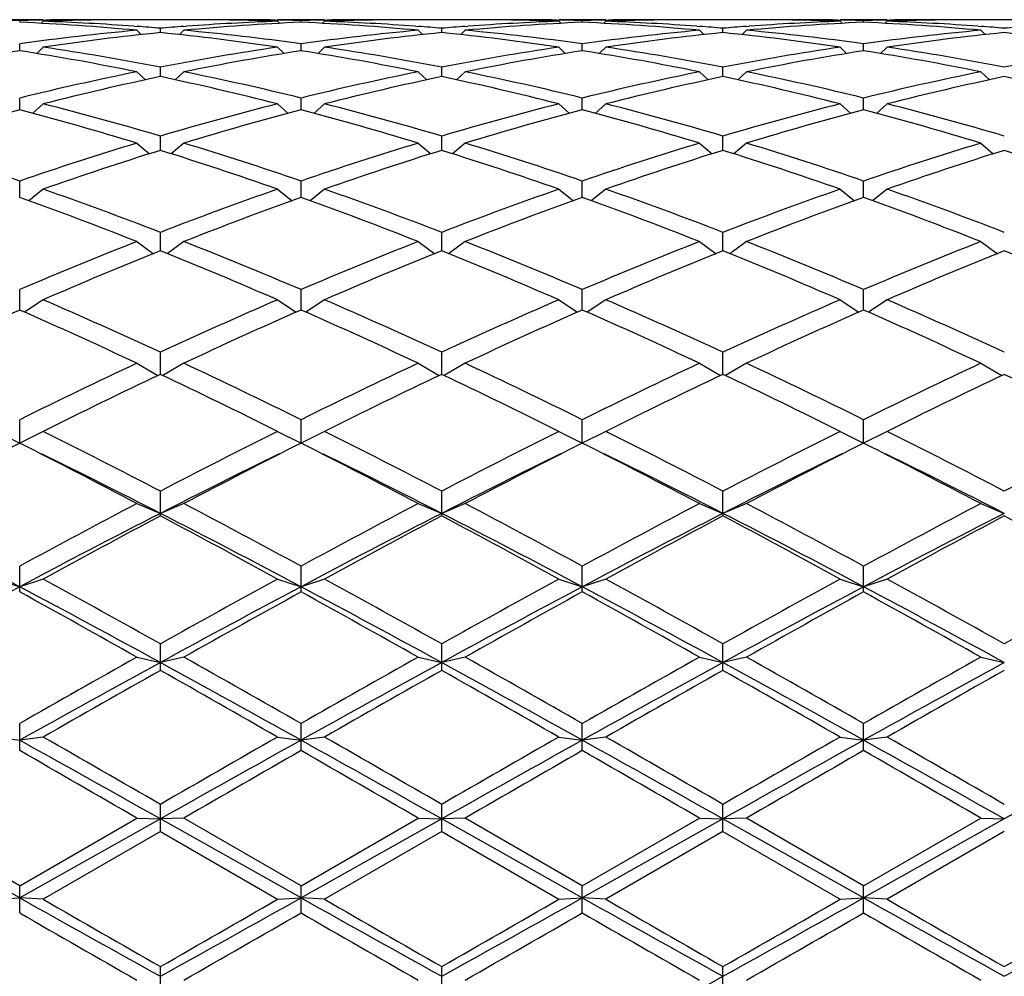
# Model space of a CAD drawing. Units: inches. Extents: x 0 to 11, y 0 to 8.5.
# Drawn here: x 3.6 to 3.8, y 4.4 to 4.6 of the extents above; entities that cross this region are included whole.
import ezdxf

# ---------------------------------------------------------------- set-up
doc = ezdxf.new("R2010")
doc.units = ezdxf.units.IN
doc.header["$LTSCALE"] = 0.605
doc.header["$MEASUREMENT"] = 0
doc.layers.get('0').update_dxf_attribs({"linetype": 'CONTINUOUS'})

msp = doc.modelspace()

# ---------------------------------------------------------------- linework, layer by layer
at = {"color": 7, "linetype": 'CONTINUOUS'}
for p, q in [((3.6382354766, 4.566432144), (3.6286354766, 4.566432144)), ((3.6334354766, 4.5659114895), (3.6334354766, 4.5662558485)), ((3.6382354766, 4.5661063593), (3.637820305, 4.5656919886)), ((3.6382308009, 4.5663586464), (3.6387438253, 4.5663681543)), ((3.6467892462, 4.5663410329), (3.646197992, 4.5663294636)), ((3.6678583242, 4.566432144), (3.656387629, 4.566432144)), ((3.6568146278, 4.5650994977), (3.6573822812, 4.5650580458)), ((3.6621229766, 4.5638016621), (3.6621229766, 4.5646871937)), ((3.6668636711, 4.5650568844), (3.6674313253, 4.565099498)), ((3.6780479612, 4.5663294636), (3.677456706, 4.5663398272)), ((3.6855021278, 4.5663681541), (3.6860151514, 4.566359732)), ((3.6956104766, 4.566432144), (3.6860104766, 4.566432144)), ((3.6860104766, 4.5661063593), (3.6864256481, 4.5656919886)), ((3.6908104766, 4.5659114895), (3.6908104766, 4.5662558485)), ((3.6956104766, 4.5661063593), (3.695195305, 4.5656919886)), ((3.6956058009, 4.5663586464), (3.6961188253, 4.5663681543)), ((3.7041642462, 4.5663410329), (3.7035729919, 4.5663294636)), ((3.7252333242, 4.566432144), (3.713762629, 4.566432144)), ((3.7141896278, 4.5650994977), (3.7147572812, 4.5650580458)), ((3.7194979766, 4.5638016621), (3.7194979766, 4.5646871937)), ((3.7242386711, 4.5650568844), (3.7248063253, 4.565099498)), ((3.7354229611, 4.5663294636), (3.734831706, 4.5663398272)), ((3.7428771278, 4.5663681541), (3.7433901514, 4.566359732)), ((3.7529854766, 4.566432144), (3.7433854766, 4.566432144)), ((3.7433854766, 4.5661063593), (3.7438006481, 4.5656919886)), ((3.7481854766, 4.5659114895), (3.7481854766, 4.5662558485)), ((3.7529854766, 4.5661063593), (3.752570305, 4.5656919886)), ((3.7529808009, 4.5663586464), (3.7534938253, 4.5663681543)), ((3.7615392462, 4.5663410329), (3.760947992, 4.5663294636)), ((3.7826083242, 4.566432144), (3.771137629, 4.566432144)), ((3.7715646278, 4.5650994977), (3.7721322812, 4.5650580458)), ((3.7768729766, 4.5638016621), (3.7768729766, 4.5646871937)), ((3.7816136711, 4.5650568844), (3.7821813253, 4.565099498)), ((3.7927979612, 4.5663294636), (3.792206706, 4.5663398272)), ((3.8002521278, 4.5663681541), (3.8007651514, 4.566359732)), ((3.8103604766, 4.566432144), (3.8007604766, 4.566432144)), ((3.8007604766, 4.5661063593), (3.8011756481, 4.5656919886)), ((3.8055604766, 4.5659114895), (3.8055604766, 4.5662558485)), ((3.8103604766, 4.5661063593), (3.809945305, 4.5656919886)), ((3.8103558009, 4.5663586464), (3.8108688252, 4.5663681543)), ((3.8189142462, 4.5663410329), (3.8183229918, 4.5663294636)), ((3.8399833242, 4.566432144), (3.828512629, 4.566432144)), ((3.8289396278, 4.5650994977), (3.8295072812, 4.5650580458)), ((3.6573229766, 4.564266878), (3.6582135367, 4.5633877347)), ((3.6669229766, 4.564266878), (3.6660324164, 4.5633877347)), ((3.7146979766, 4.564266878), (3.7155885367, 4.5633877347)), ((3.7242979766, 4.564266878), (3.7234074164, 4.5633877347)), ((3.7720729766, 4.564266878), (3.7729635367, 4.5633877347)), ((3.7816729766, 4.564266878), (3.7807824164, 4.5633877347)), ((3.8294479766, 4.564266878), (3.8303385367, 4.5633877347)), ((3.6334354766, 4.5600905594), (3.6334354766, 4.5615087444)), ((3.6382354766, 4.5608216501), (3.6369031358, 4.5595335668)), ((3.6860104766, 4.5608216501), (3.6873428174, 4.5595335668)), ((3.6908104766, 4.5600905594), (3.6908104766, 4.5615087444)), ((3.6956104766, 4.5608216501), (3.6942781358, 4.5595335668)), ((3.7433854766, 4.5608216501), (3.7447178174, 4.5595335668)), ((3.7481854766, 4.5600905594), (3.7481854766, 4.5615087444)), ((3.7529854766, 4.5608216501), (3.7516531358, 4.5595335668)), ((3.8007604766, 4.5608216501), (3.8020928174, 4.5595335668)), ((3.8055604766, 4.5600905594), (3.8055604766, 4.5615087444)), ((3.8103604766, 4.5608216501), (3.8090281358, 4.5595335668)), ((3.6621229766, 4.5548139199), (3.6621229766, 4.5567511108)), ((3.7194979766, 4.5548139199), (3.7194979766, 4.5567511108)), ((3.7768729766, 4.5548139199), (3.7768729766, 4.5567511108)), ((3.6573229766, 4.5558038549), (3.6590747158, 4.5541623466)), ((3.6669229766, 4.5558038549), (3.6651712373, 4.5541623466)), ((3.7146979766, 4.5558038549), (3.7164497158, 4.5541623466)), ((3.7242979766, 4.5558038549), (3.7225462373, 4.5541623466)), ((3.7720729766, 4.5558038549), (3.7738247158, 4.5541623466)), ((3.7816729766, 4.5558038549), (3.7799212373, 4.5541623466)), ((3.8294479766, 4.5558038549), (3.8311997158, 4.5541623466)), ((3.6334354766, 4.548022583), (3.6334354766, 4.5504601114)), ((3.6908104766, 4.548022583), (3.6908104766, 4.5504601114)), ((3.7481854766, 4.548022583), (3.7481854766, 4.5504601114)), ((3.8055604766, 4.548022583), (3.8055604766, 4.5504601114)), ((3.6382354766, 4.5492618167), (3.6360773995, 4.5473231291)), ((3.6860104766, 4.5492618167), (3.6881685537, 4.5473231291)), ((3.6956104766, 4.5492618167), (3.6934523995, 4.5473231291)), ((3.7433854766, 4.5492618167), (3.7455435537, 4.5473231291)), ((3.7529854766, 4.5492618167), (3.7508273995, 4.5473231291)), ((3.8007604766, 4.5492618167), (3.8029185537, 4.5473231291)), ((3.8103604766, 4.5492618167), (3.8082023995, 4.5473231291)), ((3.6621229766, 4.5397819587), (3.6621229766, 4.5426963322)), ((3.7194979766, 4.5397819587), (3.7194979766, 4.5426963322)), ((3.7768729766, 4.5397819587), (3.7768729766, 4.5426963322)), ((3.6573229766, 4.5412585388), (3.6598839441, 4.5390792692)), ((3.6669229766, 4.5412585388), (3.664362009, 4.5390792692)), ((3.7146979766, 4.5412585388), (3.7172589441, 4.5390792692)), ((3.7242979766, 4.5412585388), (3.721737009, 4.5390792692)), ((3.7720729766, 4.5412585388), (3.7746339441, 4.5390792692)), ((3.7816729766, 4.5412585388), (3.779112009, 4.5390792692)), ((3.8294479766, 4.5412585388), (3.8320089441, 4.5390792692)), ((3.6334354766, 4.5301713719), (3.6334354766, 4.5335345425)), ((3.6908104766, 4.5301713719), (3.6908104766, 4.5335345425)), ((3.7481854766, 4.5301713719), (3.7481854766, 4.5335345425)), ((3.8055604766, 4.5301713719), (3.8055604766, 4.5335345425)), ((3.6382354766, 4.5318710971), (3.6352688942, 4.5295115497)), ((3.6860104766, 4.5318710971), (3.6889770589, 4.5295115497)), ((3.6956104766, 4.5318710971), (3.6926438942, 4.5295115497)), ((3.7433854766, 4.5318710971), (3.7463520589, 4.5295115497)), ((3.7529854766, 4.5318710971), (3.7500188942, 4.5295115497)), ((3.8007604766, 4.5318710971), (3.8037270589, 4.5295115497)), ((3.8103604766, 4.5318710971), (3.8073938942, 4.5295115497)), ((3.6621229766, 4.5192834075), (3.6621229766, 4.5230629753)), ((3.7194979766, 4.5192834075), (3.7194979766, 4.5230629753)), ((3.7768729766, 4.5192834075), (3.7768729766, 4.5230629753)), ((3.6573229766, 4.5211898979), (3.6607059538, 4.5187130988)), ((3.6669229766, 4.5211898979), (3.6635399993, 4.5187130988)), ((3.7146979766, 4.5211898979), (3.7180809538, 4.5187130988)), ((3.7242979766, 4.5211898979), (3.7209149993, 4.5187130988)), ((3.7720729766, 4.5211898979), (3.7754559538, 4.5187130988)), ((3.7816729766, 4.5211898979), (3.7782899993, 4.5187130988)), ((3.8294479766, 4.5211898979), (3.8328309538, 4.5187130988)), ((3.6334354766, 4.5072229379), (3.6334354766, 4.5113824776)), ((3.6908104766, 4.5072229379), (3.6908104766, 4.5113824776)), ((3.7481854766, 4.5072229379), (3.7481854766, 4.5113824776)), ((3.8055604766, 4.5072229379), (3.8055604766, 4.5113824776)), ((3.6382354766, 4.5093178069), (3.6344163962, 4.5067901667)), ((3.6860104766, 4.5093178069), (3.6898295569, 4.5067901667)), ((3.6956104766, 4.5093178069), (3.6917913962, 4.5067901667)), ((3.7433854766, 4.5093178069), (3.7472045569, 4.5067901667)), ((3.7529854766, 4.5093178069), (3.7491663962, 4.5067901667)), ((3.8007604766, 4.5093178069), (3.8045795569, 4.5067901667)), ((3.8103604766, 4.5093178069), (3.8065413962, 4.5067901667)), ((3.6621229766, 4.4941152021), (3.6621229766, 4.4986055389)), ((3.7194979766, 4.4941152021), (3.7194979766, 4.4986055389)), ((3.7768729766, 4.4941152021), (3.7768729766, 4.4986055389)), ((3.6573229766, 4.4963691589), (3.6616084807, 4.4938613647)), ((3.6669229766, 4.4963691589), (3.6626374725, 4.4938613647)), ((3.7146979766, 4.4963691589), (3.7189834807, 4.4938613647)), ((3.7242979766, 4.4963691589), (3.7200124725, 4.4938613647)), ((3.7720729766, 4.4963691589), (3.7763584807, 4.4938613647)), ((3.7816729766, 4.4963691589), (3.7773874725, 4.4938613647)), ((3.8294479766, 4.4963691589), (3.8337334807, 4.4938613647)), ((3.6334354766, 4.48005483), (3.6334354766, 4.4848552082)), ((3.6908104766, 4.48005483), (3.6908104766, 4.4848552082)), ((3.7481854766, 4.48005483), (3.7481854766, 4.4848552082)), ((3.8055604766, 4.48005483), (3.8055604766, 4.4848552082)), ((3.6286354766, 4.4824686563), (3.6334354766, 4.48005483)), ((3.6382354766, 4.4824686563), (3.6334354766, 4.48005483)), ((3.6860104766, 4.4824686563), (3.6908104766, 4.48005483)), ((3.6956104766, 4.4824686563), (3.6908104766, 4.48005483)), ((3.7433854766, 4.4824686563), (3.7481854766, 4.48005483)), ((3.7529854766, 4.4824686563), (3.7481854766, 4.48005483)), ((3.8007604766, 4.4824686563), (3.8055604766, 4.48005483)), ((3.8103604766, 4.4824686563), (3.8055604766, 4.48005483)), ((3.6621229766, 4.465217482), (3.6621229766, 4.4702639087)), ((3.7194979766, 4.465217482), (3.7194979766, 4.4702639087)), ((3.7768729766, 4.465217482), (3.7768729766, 4.4702639087)), ((3.6573229766, 4.4677501688), (3.6621229766, 4.4657546299)), ((3.6669229766, 4.4677501688), (3.6621229766, 4.4657546299)), ((3.7146979766, 4.4677501688), (3.7194979766, 4.4657546299)), ((3.7242979766, 4.4677501688), (3.7194979766, 4.4657546299)), ((3.7720729766, 4.4677501688), (3.7768729766, 4.4657546299)), ((3.7816729766, 4.4677501688), (3.7768729766, 4.4657546299)), ((3.8294479766, 4.4677501688), (3.8342479766, 4.4657546299)), ((3.6334354766, 4.4497239311), (3.6334354766, 4.4549721625)), ((3.6908104766, 4.4497239311), (3.6908104766, 4.4549721625)), ((3.7481854766, 4.4497239311), (3.7481854766, 4.4549721625)), ((3.8055604766, 4.4497239311), (3.8055604766, 4.4549721625)), ((3.6286354766, 4.4523554432), (3.6334354766, 4.4507974099)), ((3.6382354766, 4.4523554432), (3.6334354766, 4.4507974099)), ((3.6860104766, 4.4523554432), (3.6908104766, 4.4507974099)), ((3.6956104766, 4.4523554432), (3.6908104766, 4.4507974099)), ((3.7433854766, 4.4523554432), (3.7481854766, 4.4507974099)), ((3.7529854766, 4.4523554432), (3.7481854766, 4.4507974099)), ((3.8007604766, 4.4523554432), (3.8055604766, 4.4507974099)), ((3.8103604766, 4.4523554432), (3.8055604766, 4.4507974099)), ((3.6621229766, 4.4337277447), (3.6621229766, 4.4391272375)), ((3.7194979766, 4.4337277447), (3.7194979766, 4.4391272375)), ((3.7768729766, 4.4337277447), (3.7768729766, 4.4391272375)), ((3.6573229766, 4.4364327394), (3.6621229766, 4.4353272162)), ((3.6669229766, 4.4364327394), (3.6621229766, 4.4353272162)), ((3.7146979766, 4.4364327394), (3.7194979766, 4.4353272162)), ((3.7242979766, 4.4364327394), (3.7194979766, 4.4353272162)), ((3.7720729766, 4.4364327394), (3.7768729766, 4.4353272162)), ((3.7816729766, 4.4364327394), (3.7768729766, 4.4353272162)), ((3.8294479766, 4.4364327394), (3.8342479766, 4.4353272162)), ((3.6334354766, 4.4173829749), (3.6334354766, 4.4228817291)), ((3.6908104766, 4.4173829749), (3.6908104766, 4.4228817291)), ((3.7481854766, 4.4173829749), (3.7481854766, 4.4228817291)), ((3.8055604766, 4.4173829749), (3.8055604766, 4.4228817291)), ((3.6286354766, 4.4201354015), (3.6334354766, 4.4194930354)), ((3.6382354766, 4.4201354015), (3.6334354766, 4.4194930354)), ((3.6860104766, 4.4201354015), (3.6908104766, 4.4194930354)), ((3.6956104766, 4.4201354015), (3.6908104766, 4.4194930354)), ((3.7433854766, 4.4201354015), (3.7481854766, 4.4194930354)), ((3.7529854766, 4.4201354015), (3.7481854766, 4.4194930354)), ((3.8007604766, 4.4201354015), (3.8055604766, 4.4194930354)), ((3.8103604766, 4.4201354015), (3.8055604766, 4.4194930354)), ((3.6621229766, 4.4008470307), (3.6621229766, 4.4063920902)), ((3.7194979766, 4.4008470307), (3.7194979766, 4.4063920902)), ((3.7768729766, 4.4008470307), (3.7768729766, 4.4063920902)), ((3.6334354766, 4.3873447161), (3.6047479766, 4.4034473591)), ((3.6334354766, 4.3898171253), (3.6095479766, 4.4036203819)), ((3.6334354766, 4.3898171253), (3.6573229766, 4.4036203819)), ((3.6621229766, 4.4034473591), (3.6334354766, 4.3873447161)), ((3.6573229766, 4.4036203819), (3.6621229766, 4.4034473591)), ((3.6669229766, 4.4036203819), (3.6621229766, 4.4034473591)), ((3.6908104766, 4.3873447161), (3.6621229766, 4.4034473591)), ((3.6908104766, 4.3898171253), (3.6669229766, 4.4036203819)), ((3.6908104766, 4.3898171253), (3.7146979766, 4.4036203819)), ((3.7194979766, 4.4034473591), (3.6908104766, 4.3873447161)), ((3.7146979766, 4.4036203819), (3.7194979766, 4.4034473591)), ((3.7242979766, 4.4036203819), (3.7194979766, 4.4034473591)), ((3.7481854766, 4.3873447161), (3.7194979766, 4.4034473591)), ((3.7481854766, 4.3898171253), (3.7242979766, 4.4036203819)), ((3.7481854766, 4.3898171253), (3.7720729766, 4.4036203819)), ((3.7768729766, 4.4034473591), (3.7481854766, 4.3873447161)), ((3.7720729766, 4.4036203819), (3.7768729766, 4.4034473591)), ((3.7816729766, 4.4036203819), (3.7768729766, 4.4034473591)), ((3.8055604766, 4.3873447161), (3.7768729766, 4.4034473591)), ((3.8055604766, 4.3898171253), (3.7816729766, 4.4036203819)), ((3.8055604766, 4.3898171253), (3.8294479766, 4.4036203819)), ((3.8342479766, 4.4034473591), (3.8055604766, 4.3873447161)), ((3.8294479766, 4.4036203819), (3.8342479766, 4.4034473591)), ((3.6621229766, 4.4008470307), (3.6382354766, 4.3870467292)), ((3.6621229766, 4.4008470307), (3.6860104766, 4.3870467292)), ((3.7194979766, 4.4008470307), (3.6956104766, 4.3870467292)), ((3.7194979766, 4.4008470307), (3.7433854766, 4.3870467292)), ((3.7768729766, 4.4008470307), (3.7529854766, 4.3870467292)), ((3.7768729766, 4.4008470307), (3.8007604766, 4.3870467292)), ((3.8342479766, 4.4008470307), (3.8103604766, 4.3870467292)), ((3.6334354766, 4.3842791624), (3.6334354766, 4.3898171253)), ((3.6908104766, 4.3842791624), (3.6908104766, 4.3898171253)), ((3.7481854766, 4.3842791624), (3.7481854766, 4.3898171253)), ((3.8055604766, 4.3842791624), (3.8055604766, 4.3898171253)), ((3.6286354766, 4.3870467292), (3.6334354766, 4.3873447161)), ((3.6382354766, 4.3870467292), (3.6334354766, 4.3873447161)), ((3.6860104766, 4.3870467292), (3.6908104766, 4.3873447161)), ((3.6956104766, 4.3870467292), (3.6908104766, 4.3873447161)), ((3.7433854766, 4.3870467292), (3.7481854766, 4.3873447161)), ((3.7529854766, 4.3870467292), (3.7481854766, 4.3873447161)), ((3.8007604766, 4.3870467292), (3.8055604766, 4.3873447161)), ((3.8103604766, 4.3870467292), (3.8055604766, 4.3873447161)), ((3.6621229766, 4.3678389275), (3.6621229766, 4.3733164602)), ((3.7194979766, 4.3678389275), (3.7194979766, 4.3733164602)), ((3.7768729766, 4.3678389275), (3.7768729766, 4.3733164602))]:
    msp.add_line(p, q, dxfattribs=at)
for centre, radius, start, end in [((3.6200729593, 4.0601631437), 0.5062690813, 88.4875537641, 89.0303824639), ((3.6467979939, 4.0601631438), 0.5062690813, 90.9696175361, 91.5124462359), ((3.610100401, 4.0526416568), 0.5137999014, 84.7265890623, 87.3969216371), ((3.6564066902, 4.0597832474), 0.5066490764, 91.1545563464, 92.0553815891), ((3.6199522961, 4.0568156083), 0.509618822, 85.8519936244, 87.9440046574), ((3.6467882477, 4.0607515553), 0.5056805885, 90.0000701025, 90.9115060025), ((3.6467875354, 4.0608529844), 0.5055791595, 89.4616497975, 89.9999893917), ((3.6563878326, 4.0607777403), 0.5056544034, 90.0000230771, 91.0876826547), ((3.6196077852, 4.0516909756), 0.5147549527, 85.2623688976, 85.7916549865), ((3.7046667136, 4.0513260684), 0.5151209708, 94.2085330565, 94.7374430595), ((3.7140313472, 4.0543005562), 0.5121375284, 92.598743691, 95.2777456096), ((3.7043483094, 4.0558071343), 0.5106286078, 92.058064084, 94.1459376338), ((3.6678571903, 4.0606797429), 0.5057524008, 88.912422724, 89.9998715441), ((3.6774584178, 4.0608529843), 0.5055791596, 90.0000106084, 90.5383502025), ((3.6774577055, 4.0607515553), 0.5056805886, 89.0884939964, 89.9999298975), ((3.6678330527, 4.0595616055), 0.5068707985, 87.9448154404, 88.8452466243), ((3.6774479593, 4.0601631438), 0.5062690813, 88.4875537642, 89.0303824639), ((3.7041729939, 4.0601631438), 0.5062690813, 90.9696175361, 91.5124462359), ((3.667475401, 4.0526416568), 0.5137999014, 84.7265890623, 87.3969216371), ((3.7137816902, 4.0597832474), 0.5066490765, 91.1545563541, 92.0553815891), ((3.6773272961, 4.0568156083), 0.509618822, 85.8519936231, 87.9440046574), ((3.7041632477, 4.0607515553), 0.5056805886, 90.0000701025, 90.9115060094), ((3.7041625354, 4.0608529843), 0.5055791596, 89.4616497953, 89.9999893917), ((3.7137628326, 4.0607777403), 0.5056544034, 90.0000230772, 91.0876826547), ((3.6769827852, 4.0516909756), 0.5147549527, 85.2623688976, 85.7916549864), ((3.7620417136, 4.0513260683), 0.5151209709, 94.2085330565, 94.7374430595), ((3.7714063472, 4.0543005562), 0.5121375284, 92.598743691, 95.2777456096), ((3.7617233094, 4.0558071343), 0.5106286079, 92.058064084, 94.1459376344), ((3.7252321903, 4.0606797429), 0.5057524008, 88.912422724, 89.9998715442), ((3.7348334178, 4.0608529843), 0.5055791596, 90.0000106083, 90.5383502018), ((3.7348327055, 4.0607515553), 0.5056805886, 89.0884939985, 89.9999298975), ((3.7252080527, 4.0595616054), 0.5068707985, 87.9448154404, 88.8452466269), ((3.7348229593, 4.0601631438), 0.5062690813, 88.4875537641, 89.0303824639), ((3.7615479939, 4.0601631438), 0.5062690813, 90.9696175361, 91.5124462359), ((3.724850401, 4.0526416568), 0.5137999014, 84.7265890623, 87.3969216371), ((3.7711566902, 4.0597832474), 0.5066490764, 91.1545563462, 92.0553815891), ((3.7347022961, 4.0568156083), 0.509618822, 85.8519936244, 87.9440046574), ((3.7615382477, 4.0607515554), 0.5056805885, 90.0000701025, 90.9115060044), ((3.7615375354, 4.0608529844), 0.5055791595, 89.4616497974, 89.9999893917), ((3.7711378326, 4.0607777403), 0.5056544034, 90.0000230772, 91.0876826547), ((3.7343577852, 4.0516909755), 0.5147549527, 85.2623688976, 85.7916549864), ((3.8194167136, 4.0513260684), 0.5151209707, 94.2085330564, 94.7374430596), ((3.8287813472, 4.0543005562), 0.5121375284, 92.598743691, 95.2777456096), ((3.8190983094, 4.0558071343), 0.5106286079, 92.058064084, 94.1459376422), ((3.7826071903, 4.0606797429), 0.5057524008, 88.912422724, 89.9998715442), ((3.7922084178, 4.0608529843), 0.5055791595, 90.0000106083, 90.5383502023), ((3.7922077055, 4.0607515553), 0.5056805886, 89.0884939965, 89.9999298975), ((3.7825830527, 4.0595616054), 0.5068707985, 87.9448154404, 88.8452466254), ((3.7921979593, 4.0601631438), 0.5062690813, 88.4875537642, 89.0303824639), ((3.8189229939, 4.0601631438), 0.5062690813, 90.9696175361, 91.5124462358), ((3.782225401, 4.0526416568), 0.5137999014, 84.7265890623, 87.3969216371), ((3.8285316902, 4.0597832474), 0.5066490765, 91.1545563667, 92.055381589), ((3.7920772961, 4.0568156083), 0.509618822, 85.8519936225, 87.9440046574), ((3.8189132477, 4.0607515554), 0.5056805885, 90.0000701025, 90.9115060198), ((3.8189125354, 4.0608529843), 0.5055791596, 89.4616497918, 89.9999893917), ((3.8285128326, 4.0607777403), 0.5056544034, 90.0000230772, 91.0876826546), ((3.7917327852, 4.0516909757), 0.5147549526, 85.2623688975, 85.7916549865), ((3.8767917136, 4.0513260684), 0.5151209708, 94.2085330564, 94.7374430596), ((3.7059145439, 4.0386066883), 0.5279012932, 95.2813627072, 97.8914437841), ((3.7155861577, 4.0379999683), 0.5285126666, 95.8058459136, 98.4157751103), ((3.6082762665, 4.034925544), 0.531610122, 81.5918296407, 84.1865493354), ((3.6186584251, 4.04143889), 0.5250510184, 82.1014704801, 84.7257230286), ((3.7632895439, 4.0386066883), 0.5279012932, 95.2813627073, 97.8914437841), ((3.7729611577, 4.0379999683), 0.5285126666, 95.8058459136, 98.4157751103), ((3.6656512665, 4.034925544), 0.531610122, 81.5918296407, 84.1865493354), ((3.6760334251, 4.04143889), 0.5250510184, 82.1014704801, 84.7257230286), ((3.8206645439, 4.0386066883), 0.5279012932, 95.2813627072, 97.8914437841), ((3.8303361577, 4.0379999683), 0.5285126666, 95.8058459136, 98.4157751103), ((3.7230262665, 4.034925544), 0.531610122, 81.5918296407, 84.1865493354), ((3.7334084251, 4.04143889), 0.5250510184, 82.1014704801, 84.7257230286), ((3.8780395439, 4.0386066883), 0.5279012932, 95.2813627072, 97.8914437841), ((3.8877111577, 4.0379999683), 0.5285126666, 95.8058459136, 98.4157751103), ((3.7804012665, 4.034925544), 0.531610122, 81.5918296407, 84.1865493354), ((3.5577660707, 4.0164702188), 0.5502670315, 79.0677718343, 81.591081688), ((3.767216929, 4.0121449443), 0.5546535995, 98.4188979087, 100.9222485691), ((3.6151410707, 4.0164702188), 0.5502670315, 79.0677718343, 81.591081688), ((3.824591929, 4.0121449443), 0.5546535995, 98.4188979087, 100.9222485691), ((3.6725160707, 4.0164702188), 0.5502670315, 79.0677718343, 81.591081688), ((3.881966929, 4.0121449443), 0.5546535995, 98.4188979087, 100.9222485691), ((3.7298910707, 4.0164702188), 0.5502670315, 79.0677718343, 81.591081688), ((3.939341929, 4.0121449443), 0.5546535995, 98.4188979087, 100.9222485691), ((3.7196008905, 4.0112294084), 0.5555834516, 98.9220135276, 101.4250147905), ((3.546446796, 4.0066417172), 0.560243323, 78.5853963075, 81.0675753744), ((3.7769758905, 4.0112294084), 0.5555834516, 98.9220135276, 101.4250147905), ((3.603821796, 4.0066417172), 0.560243323, 78.5853963075, 81.0675753744), ((3.8343508905, 4.0112294084), 0.5555834516, 98.9220135276, 101.4250147904), ((3.661196796, 4.0066417172), 0.560243323, 78.5853963075, 81.0675753744), ((3.8917258905, 4.0112294084), 0.5555834516, 98.9220135276, 101.4250147905), ((3.718571796, 4.0066417172), 0.560243323, 78.5853963075, 81.0675753744), ((3.7748534949, 3.9743585859), 0.5932048749, 101.4275131226, 103.7919250072), ((3.784738843, 3.9731025737), 0.5944936583, 101.9028352621, 104.2665861892), ((3.5380519074, 3.9668416448), 0.6009201235, 75.7460549946, 78.0845235541), ((3.5507271948, 3.9803250996), 0.5870922053, 76.1957643609, 78.5847975094), ((3.8322284949, 3.9743585859), 0.5932048749, 101.4275131226, 103.7919250072), ((3.842113843, 3.9731025737), 0.5944936583, 101.9028352621, 104.2665861891), ((3.5954269074, 3.9668416449), 0.6009201235, 75.7460549946, 78.0845235541), ((3.6081021948, 3.9803250996), 0.5870922053, 76.1957643609, 78.5847975094), ((3.8896034949, 3.9743585859), 0.5932048749, 101.4275131226, 103.7919250072), ((3.899488843, 3.9731025737), 0.5944936583, 101.9028352621, 104.2665861892), ((3.6528019074, 3.9668416449), 0.6009201235, 75.7460549946, 78.0845235541), ((3.6654771948, 3.9803250996), 0.5870922053, 76.1957643609, 78.5847975094), ((3.9469784949, 3.9743585859), 0.5932048749, 101.4275131226, 103.7919250072), ((3.956863843, 3.9731025736), 0.5944936583, 101.9028352621, 104.2665861891), ((3.7101769074, 3.9668416449), 0.6009201235, 75.7460549946, 78.0845235541), ((3.4791897387, 3.923860268), 0.6453081775, 73.531869601, 75.7315858003), ((3.8450562145, 3.923860268), 0.6453081774, 104.2684141997, 106.468130399), ((3.5387190456, 3.9316983807), 0.6371809152, 73.5178391203, 75.7456162809), ((3.9024312145, 3.923860268), 0.6453081774, 104.2684141997, 106.4681303991), ((3.5960940456, 3.9316983807), 0.6371809152, 73.5178391203, 75.7456162809), ((3.9598062145, 3.923860268), 0.6453081774, 104.2684141997, 106.4681303991), ((3.6534690456, 3.9316983807), 0.6371809152, 73.5178391203, 75.7456162809), ((3.7977393397, 3.9222146961), 0.6470172087, 104.7108129251, 106.9094442187), ((3.4691316135, 3.9222146961), 0.6470172087, 73.0905557813, 75.2891870749), ((3.8551143397, 3.9222146961), 0.6470172087, 104.7108129251, 106.9094442187), ((3.5241899039, 3.9140331388), 0.6555188999, 73.1048149688, 75.2749278874), ((3.9124893397, 3.9222146961), 0.6470172087, 104.7108129251, 106.9094442187), ((3.5815649039, 3.9140331388), 0.6555188999, 73.1048149688, 75.2749278874), ((3.9698643397, 3.9222146961), 0.6470172087, 104.7108129251, 106.9094442187), ((3.6389399039, 3.9140331388), 0.6555188999, 73.1048149688, 75.2749278874), ((3.4019778962, 3.8585204249), 0.7135941917, 71.0735199314, 73.0893689434), ((3.864893057, 3.8585204249), 0.7135941917, 106.9106310566, 108.9264800686), ((3.4593528962, 3.8585204249), 0.7135941917, 71.0735199315, 73.0893689434), ((3.922268057, 3.8585204249), 0.7135941917, 106.9106310566, 108.9264800686), ((3.519981403, 3.8685823334), 0.7030210093, 71.0583595111, 73.1045293638), ((3.979643057, 3.8585204249), 0.7135941917, 106.9106310566, 108.9264800686), ((3.577356403, 3.8685823334), 0.7030210093, 71.0583595111, 73.1045293638), ((4.037018057, 3.8585204249), 0.7135941917, 106.9106310566, 108.9264800686), ((3.8751827505, 3.8564102575), 0.7158151692, 107.3162922836, 109.3305389622), ((3.4490632027, 3.8564102575), 0.7158151692, 70.6694610378, 72.6837077164), ((3.9325577505, 3.8564102575), 0.7158151692, 107.3162922836, 109.3305389623), ((3.5029673753, 3.8459298146), 0.7268537036, 70.6847574925, 72.6684112617), ((3.9899327505, 3.8564102575), 0.7158151692, 107.3162922836, 109.3305389622), ((3.5603423753, 3.8459298146), 0.7268537036, 70.6847574925, 72.6684112617), ((4.0473077505, 3.8564102575), 0.7158151692, 107.3162922836, 109.3305389622), ((3.6177173753, 3.8459298146), 0.7268537036, 70.6847574925, 72.6684112617), ((3.3727454658, 3.775070658), 0.8020173629, 68.849926218, 70.6688318197), ((3.9515004874, 3.775070658), 0.8020173629, 109.3311681803, 111.150073782), ((3.4301204658, 3.7750706581), 0.8020173629, 68.8499262179, 70.6688318197), ((4.0088754874, 3.775070658), 0.8020173629, 109.3311681803, 111.150073782), ((3.4922259503, 3.7878996642), 0.7883457512, 68.83415299, 70.6846050476), ((4.0662504874, 3.775070658), 0.8020173629, 109.3311681803, 111.150073782), ((3.5496009503, 3.7878996642), 0.7883457512, 68.83415299, 70.6846050476), ((3.3621443042, 3.772379967), 0.8048892851, 68.4857869725, 70.3025094213), ((3.9621016489, 3.772379967), 0.8048892851, 109.6974905787, 111.5142130276), ((3.4195193043, 3.772379967), 0.8048892851, 68.4857869725, 70.3025094213), ((4.0194766489, 3.772379967), 0.8048892851, 109.6974905787, 111.5142130275), ((3.4718692672, 3.7590152174), 0.8191657407, 68.5016192228, 70.286677171), ((4.0768516489, 3.772379967), 0.8048892851, 109.6974905787, 111.5142130276), ((3.5292442672, 3.7590152174), 0.8191657407, 68.5016192228, 70.286677171), ((3.9934954692, 3.668394847), 0.9166631571, 111.5143986355, 113.1284762327), ((3.3307504839, 3.668394847), 0.9166631571, 66.8715237673, 68.4856013645), ((4.0508704692, 3.668394847), 0.9166631571, 111.5143986355, 113.1284762327), ((3.3881254839, 3.668394847), 0.9166631571, 66.8715237673, 68.4856013645), ((4.1082454692, 3.668394847), 0.9166631571, 111.5143986355, 113.1284762327), ((3.452256947, 3.6848512655), 0.8988755357, 66.8555523921, 68.5015727397), ((4.1656204692, 3.668394847), 0.9166631571, 111.5143986355, 113.1284762327), ((4.0045249307, 3.6649395423), 0.9204035082, 111.8398100898, 113.4510950307), ((3.3197210225, 3.6649395423), 0.9204035082, 66.5489049693, 68.1601899102), ((4.0618999307, 3.6649395423), 0.9204035082, 111.8398100898, 113.4510950307), ((3.3770960225, 3.6649395423), 0.9204035082, 66.5489049693, 68.1601899102), ((4.1192749307, 3.6649395423), 0.9204035082, 111.8398100898, 113.4510950307), ((3.4273030461, 3.6477580155), 0.939018491, 66.5648769445, 68.1442179351), ((4.1766499307, 3.6649395422), 0.9204035082, 111.8398100898, 113.4510950306), ((3.4846780461, 3.6477580155), 0.939018491, 66.5648769445, 68.1442179351), ((3.2134964903, 3.5301941281), 1.0672798999, 65.1435868987, 66.5490396806), ((4.1107494629, 3.5301941282), 1.0672798999, 113.4509603194, 114.8564131013), ((3.2708714903, 3.5301941281), 1.0672798999, 65.1435868987, 66.5490396806), ((4.1681244629, 3.5301941281), 1.0672798999, 113.4509603194, 114.8564131013), ((3.3282464903, 3.5301941281), 1.0672798999, 65.1435868987, 66.5490396806), ((4.2254994629, 3.5301941281), 1.0672798999, 113.4509603194, 114.8564131013), ((3.395264908, 3.5516981776), 1.0437143696, 65.127719551, 66.5649070283), ((4.065016647, 3.5256690464), 1.0722455027, 113.7346963625, 115.1367522512), ((3.2018543062, 3.5256690464), 1.0722455027, 64.8632477488, 66.2653036375), ((4.122391647, 3.5256690464), 1.0722455027, 113.7346963625, 115.1367522512), ((3.2592293062, 3.5256690464), 1.0722455027, 64.8632477488, 66.2653036375), ((4.179766647, 3.5256690464), 1.0722455027, 113.7346963625, 115.1367522512), ((3.3166043062, 3.5256690464), 1.0722455027, 64.8632477488, 66.2653036375), ((4.237141647, 3.5256690464), 1.0722455027, 113.7346963625, 115.1367522512), ((3.3637328045, 3.5031181441), 1.0970133089, 64.879075963, 66.2494754234), ((4.1969539738, 3.3462836885), 1.2703929322, 115.1364144777, 116.3324025552), ((3.1272919794, 3.3462836885), 1.2703929322, 63.6675974448, 64.8635855223), ((4.2543289737, 3.3462836885), 1.2703929322, 115.1364144777, 116.3324025552), ((3.1846669794, 3.3462836885), 1.2703929322, 63.6675974448, 64.8635855223), ((4.3117039737, 3.3462836885), 1.2703929322, 115.1364144777, 116.3324025552), ((3.2420419794, 3.3462836885), 1.2703929322, 63.6675974448, 64.8635855223), ((4.3690789738, 3.3462836885), 1.2703929322, 115.1364144777, 116.3324025552), ((4.2095254046, 3.3401511606), 1.2772084571, 115.3782927312, 116.5703146701), ((3.1147205485, 3.3401511606), 1.2772084571, 63.4296853299, 64.6217072688), ((4.2669004046, 3.3401511606), 1.2772084571, 115.3782927312, 116.5703146701), ((3.1720955485, 3.3401511606), 1.2772084571, 63.4296853299, 64.6217072688), ((4.3242754046, 3.3401511606), 1.2772084571, 115.3782927312, 116.5703146701), ((3.2294705485, 3.3401511606), 1.2772084571, 63.4296853299, 64.6217072688), ((4.3816504046, 3.3401511606), 1.2772084571, 115.3782927312, 116.5703146701), ((3.2719024534, 3.309478369), 1.3113258068, 63.4451925515, 64.6062000472), ((2.9421357142, 3.0905621744), 1.5562642878, 62.4425247431, 63.4301239559), ((4.3821102389, 3.0905621744), 1.5562642878, 116.5698760441, 117.5574752569), ((2.9995107142, 3.0905621744), 1.5562642878, 62.4425247431, 63.4301239559), ((4.4394852389, 3.0905621744), 1.5562642878, 116.5698760441, 117.5574752569), ((3.0568857142, 3.0905621744), 1.5562642878, 62.4425247431, 63.4301239559), ((4.4968602389, 3.0905621744), 1.5562642878, 116.5698760441, 117.5574752569), ((3.1142607142, 3.0905621744), 1.5562642878, 62.4425247431, 63.4301239559), ((4.5542352389, 3.0905621744), 1.5562642878, 116.5698760441, 117.5574752569), ((4.338835989, 3.0817902211), 1.5661245102, 116.7700893519, 117.7532120733), ((2.9280349642, 3.0817902211), 1.5661245103, 62.2467879267, 63.2299106481), ((4.396210989, 3.0817902211), 1.5661245102, 116.7700893519, 117.7532120733), ((2.9854099642, 3.0817902211), 1.5661245103, 62.2467879267, 63.2299106481), ((4.453585989, 3.0817902211), 1.5661245102, 116.7700893519, 117.7532120733), ((3.0427849642, 3.0817902211), 1.5661245102, 62.2467879267, 63.2299106481), ((4.510960989, 3.0817902211), 1.5661245103, 116.7700893519, 117.7532120733), ((3.1001599642, 3.0817902211), 1.5661245103, 62.2467879267, 63.2299106481), ((2.9197126898, 3.0126687315), 1.6317572313, 62.9366135614, 63.8882589322), ((4.3819338136, 3.0578232673), 1.5812647985, 116.0965469018, 117.07858062), ((2.9770876898, 3.0126687316), 1.6317572312, 62.9366135614, 63.8882589322), ((4.4393088136, 3.0578232672), 1.5812647985, 116.0965469018, 117.07858062), ((3.0344626898, 3.0126687315), 1.6317572313, 62.9366135614, 63.8882589322), ((4.4966838136, 3.0578232672), 1.5812647985, 116.0965469018, 117.07858062), ((3.0918376898, 3.0126687315), 1.6317572313, 62.9366135614, 63.8882589322), ((4.5824092629, 2.7096555752), 1.9866255905, 117.7527559099, 118.5340696944), ((2.7418366903, 2.7096555752), 1.9866255905, 61.4659303057, 62.2472440901), ((4.6397842629, 2.7096555752), 1.9866255906, 117.7527559099, 118.5340696943), ((2.7992116903, 2.7096555752), 1.9866255905, 61.4659303056, 62.2472440901), ((4.6971592629, 2.7096555752), 1.9866255905, 117.7527559099, 118.5340696944), ((2.8565866903, 2.7096555752), 1.9866255905, 61.4659303056, 62.2472440901), ((4.7545342629, 2.7096555752), 1.9866255905, 117.7527559099, 118.5340696943), ((2.6664222496, 2.6310844963), 2.0606964039, 62.013386675, 62.9129305329), ((4.5583429461, 2.711842078), 1.969624196, 117.06627229, 118.0074105021), ((4.5993365203, 2.6960025675), 2.0021215349, 117.91169632, 118.6881000492), ((2.7237972496, 2.6310844963), 2.0606964038, 62.013386675, 62.9129305329), ((2.7249094328, 2.6960025675), 2.0021215348, 61.3118999508, 62.08830368), ((4.6157179461, 2.7118420781), 1.9696241959, 117.06627229, 118.0074105022), ((4.6567115203, 2.6960025675), 2.0021215349, 117.91169632, 118.6881000492), ((2.7811722496, 2.6310844963), 2.0606964039, 62.013386675, 62.9129305329), ((2.7822844328, 2.6960025675), 2.0021215348, 61.3118999508, 62.08830368), ((4.6730929461, 2.7118420781), 1.9696241959, 117.06627229, 118.0074105022), ((4.7140865203, 2.6960025675), 2.0021215349, 117.9116963201, 118.6881000492), ((2.8385472496, 2.6310844963), 2.0606964039, 62.013386675, 62.9129305329), ((2.8396594328, 2.6960025675), 2.0021215349, 61.3118999508, 62.08830368), ((4.7304679461, 2.711842078), 1.969624196, 117.06627229, 118.0074105021), ((4.7714615203, 2.6960025675), 2.0021215349, 117.9116963201, 118.6881000492), ((2.8970344328, 2.6960025675), 2.0021215349, 61.3118999508, 62.08830368), ((2.337654626, 2.0755838063), 2.7093456706, 60.7348621902, 61.3123096081), ((4.9865913271, 2.0755838063), 2.7093456706, 118.6876903918, 119.2651378098), ((2.395029626, 2.0755838063), 2.7093456706, 60.7348621902, 61.3123096082), ((5.0439663271, 2.0755838063), 2.7093456706, 118.6876903919, 119.2651378098), ((2.452404626, 2.0755838063), 2.7093456706, 60.7348621902, 61.3123096081), ((5.1013413271, 2.0755838063), 2.7093456706, 118.6876903919, 119.2651378098), ((2.509779626, 2.0755838063), 2.7093456707, 60.7348621902, 61.3123096081), ((5.1587163271, 2.0755838063), 2.7093456706, 118.6876903918, 119.2651378098), ((4.8852895404, 2.0950600431), 2.6677025955, 117.986465459, 118.6864870261), ((2.3035475679, 1.9503562354), 2.8321030908, 61.3338309493, 61.9932165657), ((4.9426645404, 2.0950600431), 2.6677025955, 117.986465459, 118.6864870261), ((2.3609225678, 1.9503562353), 2.8321030909, 61.3338309493, 61.9932165656), ((5.0000395404, 2.0950600431), 2.6677025956, 117.986465459, 118.6864870261), ((2.4182975678, 1.9503562353), 2.8321030908, 61.3338309493, 61.9932165656), ((5.0574145404, 2.0950600431), 2.6677025955, 117.986465459, 118.6864870261), ((2.4756725678, 1.9503562353), 2.8321030908, 61.3338309493, 61.9932165656), ((2.3144949525, 2.0511560204), 2.7372855402, 60.6219985777, 61.1941917253), ((5.0097510006, 2.0511560205), 2.73728554, 118.8058082747, 119.3780014223), ((2.3718699525, 2.0511560205), 2.7372855401, 60.6219985777, 61.1941917253), ((5.0671260007, 2.0511560203), 2.7372855402, 118.8058082747, 119.3780014223), ((2.4292449526, 2.0511560205), 2.73728554, 60.6219985777, 61.1941917253), ((5.1245010006, 2.0511560205), 2.73728554, 118.8058082747, 119.3780014223), ((2.4866199525, 2.0511560204), 2.7372855401, 60.6219985777, 61.1941917253), ((5.7115278378, 0.7874841484), 4.1874316032, 119.3776845327, 119.753462398), ((1.6127181153, 0.7874841484), 4.1874316032, 60.246537602, 60.6223154673), ((5.7689028378, 0.7874841485), 4.1874316031, 119.3776845327, 119.753462398), ((1.6700931152, 0.7874841483), 4.1874316034, 60.246537602, 60.6223154673), ((5.8262778378, 0.7874841485), 4.1874316031, 119.3776845327, 119.753462398), ((1.7274681153, 0.7874841484), 4.1874316032, 60.246537602, 60.6223154673), ((5.8836528379, 0.7874841484), 4.1874316032, 119.3776845327, 119.753462398), ((5.6146685685, 0.8639079439), 4.0703157011, 118.6660534264, 119.1273029821), ((1.5233838817, 0.5265727721), 4.4556218668, 60.892640714, 61.3140028775), ((5.6720435685, 0.8639079438), 4.0703157012, 118.6660534264, 119.1273029821), ((1.5807588817, 0.5265727721), 4.4556218668, 60.892640714, 61.3140028775), ((5.7294185685, 0.8639079438), 4.0703157013, 118.6660534265, 119.1273029821), ((1.6381338816, 0.526572772), 4.455621867, 60.892640714, 61.3140028775), ((5.7867935685, 0.8639079439), 4.0703157012, 118.6660534264, 119.1273029821), ((5.7534187671, 0.730649505), 4.2527998463, 119.4553822664, 119.8256592487), ((1.5708271861, 0.7306495051), 4.2527998462, 60.1743407513, 60.5446177336), ((5.810793767, 0.7306495051), 4.2527998462, 119.4553822664, 119.8256592487), ((1.6282021861, 0.730649505), 4.2527998464, 60.1743407513, 60.5446177336), ((5.868168767, 0.730649505), 4.2527998463, 119.4553822664, 119.8256592487), ((1.6855771861, 0.7306495051), 4.2527998462, 60.1743407513, 60.5446177336), ((5.925543767, 0.730649505), 4.2527998463, 119.4553822664, 119.8256592487), ((-0.8313870502, -3.376228362), 8.9867020349, 59.9988293776, 60.1745342685), ((8.1556330035, -3.3762283623), 8.9867020352, 119.8254657315, 120.0011706224), ((-0.7740120497, -3.3762283611), 8.9867020339, 59.9988293776, 60.1745342685), ((8.2130080035, -3.3762283622), 8.9867020351, 119.8254657315, 120.0011706224), ((-0.7166370507, -3.3762283628), 8.9867020358, 59.9988293776, 60.1745342685), ((8.2703830033, -3.376228362), 8.9867020349, 119.8254657315, 120.0011706224), ((-0.6592620499, -3.3762283614), 8.9867020343, 59.9988293776, 60.1745342685), ((-1.3251507827, -4.4794564013), 10.187191898, 60.6881272371, 60.8729978724), ((7.7752403598, -2.9165829725), 8.3964622708, 119.107288247, 119.3315866435), ((-1.2677757826, -4.4794564012), 10.1871918979, 60.6881272371, 60.8729978724), ((7.8326153597, -2.9165829723), 8.3964622705, 119.107288247, 119.3315866435), ((-1.2104007827, -4.4794564013), 10.187191898, 60.6881272371, 60.8729978724), ((7.8899903598, -2.9165829725), 8.3964622708, 119.107288247, 119.3315866435), ((-1.1530257829, -4.4794564017), 10.1871918985, 60.6881272371, 60.8729978724), ((7.9473653595, -2.916582972), 8.3964622702, 119.107288247, 119.3315866435), ((-0.9914429612, -3.6375521912), 9.2882442418, 59.966916924, 60.13697691), ((8.3156889146, -3.6375521917), 9.2882442423, 119.86302309, 120.033083076), ((-0.934067961, -3.6375521909), 9.2882442414, 59.966916924, 60.13697691), ((8.3730639145, -3.6375521914), 9.2882442419, 119.86302309, 120.033083076), ((-0.876692961, -3.6375521909), 9.2882442414, 59.966916924, 60.13697691), ((8.4304389144, -3.6375521912), 9.2882442418, 119.86302309, 120.033083076), ((-0.8193179614, -3.6375521915), 9.288244242, 59.966916924, 60.13697691), ((6.8420205581, 10.1048953979), 6.5563254971, 240.6996549236, 240.9867309932), ((7.176369657, 10.5149393092), 7.0759777381, 239.9986413487, 240.2217391902), ((-0.0276856094, 11.0188909768), 7.6029348904, 299.0330282853, 299.2805857979), ((0.1478762961, 10.5149393094), 7.0759777383, 299.7782608098, 300.0013586513), ((6.8993955582, 10.1048953982), 6.5563254974, 240.6996549236, 240.9867309932), ((7.2337446568, 10.5149393089), 7.0759777377, 239.9986413487, 240.2217391902), ((0.0296893906, 11.0188909768), 7.6029348904, 299.0330282853, 299.2805857979), ((0.2052512966, 10.5149393085), 7.0759777373, 299.7782608098, 300.0013586513), ((6.9567705582, 10.1048953982), 6.5563254974, 240.6996549236, 240.9867309932), ((7.2911196568, 10.5149393089), 7.0759777377, 239.9986413487, 240.2217391902), ((0.0870643906, 11.0188909769), 7.6029348906, 299.0330282853, 299.2805857979), ((0.2626262963, 10.5149393089), 7.0759777378, 299.7782608098, 300.0013586513), ((7.0141455582, 10.1048953983), 6.5563254975, 240.6996549236, 240.9867309931), ((7.348494657, 10.5149393093), 7.0759777383, 239.9986413487, 240.2217391902), ((0.1444393906, 11.0188909768), 7.6029348904, 299.0330282853, 299.2805857979), ((0.3200012965, 10.5149393087), 7.0759777375, 299.7782608098, 300.0013586513), ((7.0786683546, 10.3615245499), 6.8990645748, 240.0412211815, 240.2699358732), ((0.2455775986, 10.3615245498), 6.8990645746, 299.7300641268, 299.9587788185), ((7.1360433545, 10.3615245498), 6.8990645746, 240.0412211815, 240.2699358732), ((0.3029525987, 10.3615245496), 6.8990645744, 299.7300641268, 299.9587788185), ((7.1934183546, 10.3615245499), 6.8990645747, 240.0412211815, 240.2699358732), ((0.3603275984, 10.3615245501), 6.899064575, 299.7300641268, 299.9587788185), ((7.2507933544, 10.3615245495), 6.8990645743, 240.0412211815, 240.2699358732), ((1.8992502135, 7.7568003762), 3.8712798859, 298.5289731711, 299.0133527675)]:
    msp.add_arc(centre, radius, start, end, dxfattribs=at)

doc.saveas('drawing.dxf')
